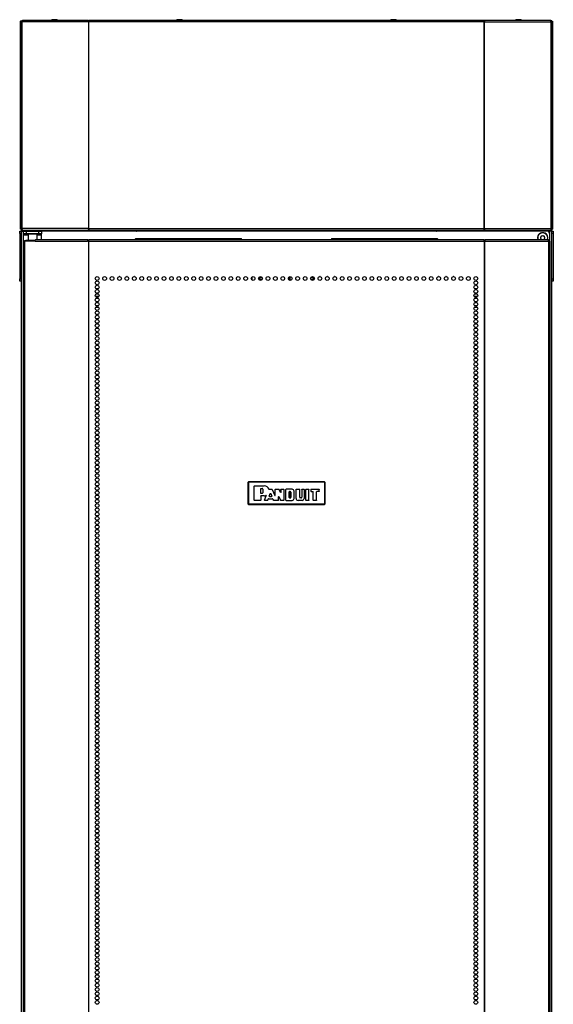
# Model space of a CAD drawing. Units: inches. Extents: x -169 to 90, y -65 to 173.
# Drawn here: x -85 to -62, y 60 to 103 of the extents above; entities that cross this region are included whole.
import ezdxf

# ---------------------------------------------------------------- set-up
doc = ezdxf.new("R2010")
doc.units = ezdxf.units.IN
doc.header["$MEASUREMENT"] = 0
doc.layers.add('TFR-TRI', color=7, linetype='CONTINUOUS')

msp = doc.modelspace()

# ---------------------------------------------------------------- linework, layer by layer
at = {"layer": 'TFR-TRI', "color": 173, "linetype": 'Continuous'}
for p, q in [((-85.146, 103.388), (-85.101, 103.404)), ((-85.108, 103.388), (-85.094, 103.404)), ((-85.101, 103.404), (-85.094, 103.404)), ((-82.173, 103.404), (-85.094, 103.404)), ((-82.18, 103.388), (-82.173, 103.404)), ((-82.173, 103.365), (-82.173, 103.404)), ((-82.173, 103.404), (-82.154, 103.404)), ((-82.158, 103.388), (-82.154, 103.404)), ((-64.732, 103.404), (-82.154, 103.404)), ((-64.728, 103.388), (-64.732, 103.404)), ((-64.713, 103.404), (-64.732, 103.404)), ((-64.706, 103.388), (-64.713, 103.404)), ((-64.713, 103.404), (-64.713, 103.365)), ((-61.792, 103.404), (-64.713, 103.404)), ((-61.778, 103.388), (-61.792, 103.404)), ((-61.785, 103.404), (-61.792, 103.404)), ((-61.74, 103.388), (-61.785, 103.404)), ((-85.172, 103.333), (-85.146, 103.388)), ((-85.157, 103.333), (-85.172, 103.333)), ((-85.172, 103.333), (-85.172, 94.213)), ((-85.118, 103.333), (-85.157, 103.333)), ((-85.132, 103.333), (-85.121, 103.357)), ((-85.121, 103.357), (-85.114, 103.36)), ((-85.118, 103.333), (-85.108, 103.388)), ((-82.181, 103.333), (-85.118, 103.333)), ((-85.118, 103.333), (-85.118, 94.213)), ((-82.181, 103.333), (-82.18, 103.388)), ((-82.172, 103.333), (-82.181, 103.333)), ((-82.181, 103.333), (-82.181, 94.213)), ((-82.171, 103.333), (-82.174, 103.356)), ((-82.164, 103.333), (-82.172, 103.333)), ((-82.164, 103.333), (-82.158, 103.388)), ((-64.723, 103.333), (-82.164, 103.333)), ((-82.164, 94.213), (-82.164, 103.333)), ((-64.723, 103.333), (-64.728, 103.388)), ((-64.723, 94.213), (-64.723, 103.333)), ((-64.723, 103.333), (-64.714, 103.333)), ((-64.715, 103.333), (-64.712, 103.357)), ((-64.714, 103.333), (-64.705, 103.333)), ((-64.712, 103.357), (-64.713, 103.365)), ((-64.705, 103.333), (-64.706, 103.388)), ((-64.705, 94.213), (-64.705, 103.333)), ((-64.705, 103.333), (-61.768, 103.333)), ((-61.768, 103.333), (-61.778, 103.388)), ((-61.765, 103.357), (-61.773, 103.36)), ((-61.768, 94.213), (-61.768, 103.333)), ((-61.768, 103.333), (-61.729, 103.333)), ((-61.754, 103.333), (-61.765, 103.357)), ((-61.715, 103.333), (-61.74, 103.388)), ((-61.729, 103.333), (-61.715, 103.333)), ((-61.715, 94.213), (-61.715, 103.333)), ((-85.172, 94.213), (-85.146, 94.159)), ((-85.157, 94.213), (-85.172, 94.213)), ((-85.118, 94.213), (-85.157, 94.213)), ((-85.146, 94.159), (-85.101, 94.143)), ((-85.136, 12.712), (-85.136, 94.103)), ((-85.136, 94.103), (-85.108, 94.103)), ((-85.132, 94.213), (-85.121, 94.189)), ((-85.121, 94.189), (-85.114, 94.186)), ((-82.181, 94.213), (-85.118, 94.213)), ((-85.118, 94.213), (-85.108, 94.159)), ((-85.108, 94.159), (-85.094, 94.143)), ((-85.108, 94.103), (-85.042, 94.103)), ((-85.101, 94.143), (-85.094, 94.143)), ((-85.094, 94.143), (-82.173, 94.143)), ((-82.172, 94.213), (-82.181, 94.213)), ((-82.181, 94.213), (-82.18, 94.159)), ((-82.18, 94.159), (-82.173, 94.143)), ((-82.171, 94.213), (-82.174, 94.189)), ((-82.174, 94.189), (-82.173, 94.182)), ((-82.173, 94.143), (-82.173, 94.182)), ((-82.173, 94.143), (-82.154, 94.143)), ((-82.164, 94.213), (-82.172, 94.213)), ((-82.164, 94.213), (-64.723, 94.213)), ((-82.164, 94.213), (-82.158, 94.159)), ((-82.158, 94.159), (-82.154, 94.143)), ((-82.154, 94.143), (-64.732, 94.143)), ((-64.728, 94.159), (-64.732, 94.143)), ((-64.713, 94.143), (-64.732, 94.143)), ((-64.723, 94.213), (-64.728, 94.159)), ((-64.723, 94.213), (-64.714, 94.213)), ((-64.714, 94.213), (-64.705, 94.213)), ((-64.713, 94.182), (-64.713, 94.143)), ((-64.706, 94.159), (-64.713, 94.143)), ((-64.713, 94.143), (-61.792, 94.143)), ((-64.705, 94.213), (-64.706, 94.159)), ((-64.705, 94.213), (-61.768, 94.213)), ((-61.845, 94.103), (-61.943, 94.103)), ((-61.845, 94.103), (-61.845, 94.004)), ((-61.778, 94.103), (-61.845, 94.103)), ((-61.778, 94.159), (-61.792, 94.143)), ((-61.785, 94.143), (-61.792, 94.143)), ((-61.74, 94.159), (-61.785, 94.143)), ((-61.768, 94.213), (-61.778, 94.159)), ((-61.75, 94.103), (-61.778, 94.103)), ((-61.765, 94.189), (-61.773, 94.186)), ((-61.768, 94.213), (-61.729, 94.213)), ((-61.754, 94.213), (-61.765, 94.189)), ((-61.75, 94.103), (-61.75, 12.712)), ((-61.715, 94.213), (-61.74, 94.159)), ((-61.729, 94.213), (-61.715, 94.213))]:
    msp.add_line(p, q, dxfattribs=at)
at = {"layer": 'TFR-TRI', "color": 3, "linetype": 'Continuous'}
for p, q in [((-83.724, 103.433), (-83.768, 103.433)), ((-83.635, 103.433), (-83.724, 103.433)), ((-83.591, 103.433), (-83.635, 103.433)), ((-78.212, 103.433), (-78.256, 103.433)), ((-78.123, 103.433), (-78.212, 103.433)), ((-78.079, 103.433), (-78.123, 103.433)), ((-68.763, 103.433), (-68.807, 103.433)), ((-68.674, 103.433), (-68.763, 103.433)), ((-68.63, 103.433), (-68.674, 103.433)), ((-63.251, 103.433), (-63.296, 103.433)), ((-63.163, 103.433), (-63.251, 103.433)), ((-63.118, 103.433), (-63.163, 103.433))]:
    msp.add_line(p, q, dxfattribs=at)
at = {"layer": 'TFR-TRI', "color": 46, "linetype": 'Continuous'}
for p, q in [((-85.175, 94.305), (-85.175, 103.365)), ((-85.136, 103.365), (-85.136, 103.333)), ((-61.75, 103.333), (-61.75, 103.365)), ((-61.711, 103.365), (-61.711, 94.305)), ((-85.175, 94.222), (-85.175, 94.305)), ((-85.175, 94.305), (-85.172, 94.305)), ((-61.715, 94.305), (-61.711, 94.305)), ((-61.711, 94.305), (-61.711, 94.222)), ((-85.175, 94.187), (-85.175, 94.222)), ((-85.136, 94.213), (-85.136, 94.194)), ((-85.136, 94.194), (-85.136, 94.187)), ((-61.75, 94.194), (-61.75, 94.213)), ((-61.75, 94.187), (-61.75, 94.194)), ((-61.711, 94.222), (-61.711, 94.187))]:
    msp.add_line(p, q, dxfattribs=at)
at = {"layer": 'TFR-TRI', "color": 183, "linetype": 'Continuous'}
for p, q in [((-82.173, 103.365), (-82.164, 103.365)), ((-82.164, 103.365), (-82.164, 103.346)), ((-64.723, 103.365), (-64.713, 103.365)), ((-64.723, 103.346), (-64.723, 103.365)), ((-82.164, 94.182), (-82.173, 94.182)), ((-82.164, 94.213), (-82.164, 94.182)), ((-64.723, 94.182), (-64.723, 94.213)), ((-64.713, 94.182), (-64.723, 94.182))]:
    msp.add_line(p, q, dxfattribs=at)
at = {"layer": 'TFR-TRI', "color": 124, "linetype": 'Continuous'}
for p, q in [((-85.215, 94.074), (-85.215, 94.103)), ((-85.215, 94.103), (-85.136, 94.103)), ((-85.215, 94.005), (-85.215, 94.074)), ((-85.215, 94.005), (-85.215, 91.997)), ((-85.136, 94.005), (-85.215, 94.005)), ((-61.75, 94.103), (-61.672, 94.103)), ((-61.672, 94.005), (-61.75, 94.005)), ((-61.672, 94.103), (-61.672, 94.074)), ((-61.672, 94.074), (-61.672, 94.005)), ((-61.672, 94.005), (-61.672, 91.997)), ((-85.215, 91.927), (-85.215, 91.997)), ((-85.215, 91.997), (-85.136, 91.997)), ((-85.215, 91.898), (-85.215, 91.927)), ((-85.136, 91.898), (-85.215, 91.898)), ((-61.75, 91.997), (-61.672, 91.997)), ((-61.672, 91.898), (-61.75, 91.898)), ((-61.672, 91.997), (-61.672, 91.927)), ((-61.672, 91.927), (-61.672, 91.898))]:
    msp.add_line(p, q, dxfattribs=at)
at = {"layer": 'TFR-TRI', "color": 83, "linetype": 'Continuous'}
for p, q in [((-85.105, 94.103), (-85.105, 94.143)), ((-85.105, 94.143), (-85.104, 94.143)), ((-85.104, 94.143), (-85.101, 94.143)), ((-84.986, 94.143), (-84.986, 94.103)), ((-80.054, 94.143), (-80.054, 94.103)), ((-66.832, 94.103), (-66.832, 94.143)), ((-61.9, 94.103), (-61.9, 94.143)), ((-61.785, 94.143), (-61.783, 94.143)), ((-61.783, 94.143), (-61.782, 94.143)), ((-61.782, 94.143), (-61.782, 94.103))]:
    msp.add_line(p, q, dxfattribs=at)
at = {"layer": 'TFR-TRI', "color": 30, "linetype": 'Continuous'}
for p, q in [((-85.042, 93.985), (-85.042, 94.103)), ((-85.042, 94.103), (-85.007, 94.103)), ((-85.042, 93.968), (-85.042, 93.985)), ((-85.007, 93.985), (-85.042, 93.985)), ((-85.042, 93.926), (-85.042, 93.968)), ((-84.841, 93.926), (-85.042, 93.926)), ((-85.042, 93.666), (-85.042, 93.926)), ((-85.007, 94.103), (-84.923, 94.103)), ((-84.923, 93.985), (-85.007, 93.985)), ((-84.923, 94.103), (-84.364, 94.103)), ((-84.923, 94.103), (-84.923, 93.985)), ((-84.364, 93.985), (-84.923, 93.985)), ((-84.831, 93.985), (-84.841, 93.975)), ((-84.841, 93.975), (-84.841, 93.698)), ((-84.803, 93.975), (-84.841, 93.975)), ((-84.705, 93.975), (-84.803, 93.975)), ((-84.583, 93.975), (-84.705, 93.975)), ((-84.485, 93.975), (-84.583, 93.975)), ((-84.447, 93.975), (-84.485, 93.975)), ((-84.447, 93.975), (-84.457, 93.985)), ((-84.447, 93.737), (-84.447, 93.975)), ((-84.246, 93.926), (-84.447, 93.926)), ((-84.364, 94.103), (-84.281, 94.103)), ((-84.364, 93.985), (-84.364, 94.103)), ((-84.281, 93.985), (-84.364, 93.985)), ((-84.281, 94.103), (-84.246, 94.103)), ((-84.246, 93.985), (-84.281, 93.985)), ((-84.246, 94.103), (-84.246, 93.985)), ((-84.246, 93.968), (-84.246, 93.985)), ((-84.246, 93.926), (-84.246, 93.968)), ((-84.246, 93.737), (-84.246, 93.926)), ((-85.042, 93.666), (-85.057, 93.666)), ((-85.057, 93.666), (-85.057, 11.745)), ((-85.004, 93.666), (-85.042, 93.666)), ((-84.527, 93.666), (-85.004, 93.666)), ((-85.004, 93.666), (-85.004, 11.745)), ((-84.527, 93.666), (-84.522, 93.716)), ((-84.527, 93.666), (-82.219, 93.666)), ((-84.522, 93.716), (-84.51, 93.737)), ((-84.51, 93.737), (-82.202, 93.737)), ((-82.219, 93.666), (-82.214, 93.716)), ((-82.181, 93.666), (-82.219, 93.666)), ((-82.214, 93.716), (-82.202, 93.737)), ((-82.21, 93.666), (-82.207, 93.688)), ((-82.207, 93.688), (-82.202, 93.698)), ((-82.202, 93.737), (-82.202, 93.698)), ((-82.172, 93.666), (-82.181, 93.666)), ((-82.181, 93.666), (-82.181, 11.745)), ((-82.164, 93.666), (-82.172, 93.666)), ((-82.164, 93.716), (-82.164, 93.737)), ((-82.164, 93.737), (-64.723, 93.737)), ((-82.164, 93.666), (-82.164, 93.716)), ((-82.164, 93.666), (-64.723, 93.666)), ((-82.164, 11.745), (-82.164, 93.666)), ((-64.723, 93.716), (-64.723, 93.737)), ((-64.723, 93.666), (-64.723, 93.716)), ((-64.723, 93.666), (-64.723, 11.745)), ((-64.723, 93.666), (-64.714, 93.666)), ((-64.714, 93.666), (-64.705, 93.666)), ((-64.705, 93.666), (-64.705, 11.745)), ((-64.705, 93.666), (-64.667, 93.666)), ((-64.685, 93.698), (-64.685, 93.737)), ((-64.685, 93.737), (-61.9, 93.737)), ((-64.672, 93.716), (-64.685, 93.737)), ((-64.679, 93.688), (-64.685, 93.698)), ((-64.677, 93.666), (-64.679, 93.688)), ((-64.667, 93.666), (-64.672, 93.716)), ((-64.667, 93.666), (-61.882, 93.666)), ((-61.888, 93.716), (-61.9, 93.737)), ((-61.882, 93.666), (-61.888, 93.716)), ((-61.882, 93.666), (-61.882, 11.745)), ((-61.882, 93.666), (-61.844, 93.666)), ((-61.844, 93.666), (-61.829, 93.666)), ((-61.829, 93.666), (-61.829, 11.745))]:
    msp.add_line(p, q, dxfattribs=at)
at = {"layer": 'TFR-TRI', "color": 93, "linetype": 'Continuous'}
for p, q in [((-84.723, 94.143), (-84.742, 94.123)), ((-84.742, 94.123), (-84.742, 94.103)), ((-84.693, 94.123), (-84.742, 94.123)), ((-84.595, 94.123), (-84.693, 94.123)), ((-84.546, 94.123), (-84.595, 94.123)), ((-84.546, 94.123), (-84.565, 94.143)), ((-84.546, 94.103), (-84.546, 94.123))]:
    msp.add_line(p, q, dxfattribs=at)
at = {"layer": 'TFR-TRI', "color": 215, "linetype": 'Continuous'}
for p, q in [((-61.943, 94.103), (-84.246, 94.103)), ((-61.845, 94.005), (-61.845, 93.666))]:
    msp.add_line(p, q, dxfattribs=at)
at = {"layer": 'TFR-TRI', "color": 150, "linetype": 'Continuous'}
for p, q in [((-80.049, 94.103), (-80.049, 94.143)), ((-66.837, 94.103), (-66.837, 94.143)), ((-75.143, 83.014), (-75.113, 83.044)), ((-75.137, 83.008), (-75.143, 83.014)), ((-75.143, 83.014), (-75.143, 82.074)), ((-75.137, 83.008), (-75.107, 83.038)), ((-75.137, 82.08), (-75.137, 83.008)), ((-75.134, 83.008), (-75.137, 83.008)), ((-75.127, 83.008), (-75.134, 83.008)), ((-75.107, 83.028), (-75.127, 83.008)), ((-75.127, 83.008), (-75.127, 82.08)), ((-75.113, 83.044), (-75.107, 83.038)), ((-71.773, 83.044), (-75.113, 83.044)), ((-75.107, 83.038), (-71.779, 83.038)), ((-75.107, 83.035), (-75.107, 83.038)), ((-75.107, 83.028), (-75.107, 83.035)), ((-71.779, 83.028), (-75.107, 83.028)), ((-71.779, 83.038), (-71.773, 83.044)), ((-71.779, 83.038), (-71.749, 83.008)), ((-71.779, 83.035), (-71.779, 83.038)), ((-71.779, 83.028), (-71.779, 83.035)), ((-71.759, 83.008), (-71.779, 83.028)), ((-71.773, 83.044), (-71.743, 83.014)), ((-71.759, 82.08), (-71.759, 83.008)), ((-71.753, 83.008), (-71.759, 83.008)), ((-71.749, 83.008), (-71.753, 83.008)), ((-71.743, 83.014), (-71.749, 83.008)), ((-71.749, 83.008), (-71.749, 82.08)), ((-71.743, 82.074), (-71.743, 83.014)), ((-74.872, 82.857), (-74.862, 82.867)), ((-74.872, 82.231), (-74.872, 82.857)), ((-74.871, 82.856), (-74.872, 82.857)), ((-74.861, 82.866), (-74.871, 82.856)), ((-74.871, 82.232), (-74.871, 82.856)), ((-74.862, 82.867), (-74.423, 82.867)), ((-74.862, 82.867), (-74.861, 82.866)), ((-74.861, 82.866), (-74.423, 82.866)), ((-74.582, 82.744), (-74.572, 82.754)), ((-74.572, 82.753), (-74.582, 82.743)), ((-74.582, 82.536), (-74.582, 82.744)), ((-74.582, 82.743), (-74.582, 82.744)), ((-74.582, 82.536), (-74.582, 82.743)), ((-74.572, 82.754), (-74.518, 82.754)), ((-74.572, 82.754), (-74.572, 82.753)), ((-74.572, 82.753), (-74.518, 82.753)), ((-74.518, 82.754), (-74.518, 82.753)), ((-74.486, 82.722), (-74.487, 82.722)), ((-74.487, 82.722), (-74.487, 82.558)), ((-74.486, 82.558), (-74.487, 82.558)), ((-74.486, 82.722), (-74.486, 82.558)), ((-74.423, 82.866), (-74.423, 82.867)), ((-74.216, 82.721), (-74.215, 82.722)), ((-74.215, 82.719), (-74.216, 82.721)), ((-74.215, 82.722), (-74.214, 82.719)), ((-74.213, 82.717), (-74.215, 82.719)), ((-74.214, 82.719), (-74.211, 82.717)), ((-74.21, 82.715), (-74.213, 82.717)), ((-74.211, 82.717), (-74.208, 82.716)), ((-74.206, 82.715), (-74.21, 82.715)), ((-74.208, 82.716), (-74.206, 82.715)), ((-74.206, 82.715), (-74.089, 82.715)), ((-74.206, 82.715), (-74.206, 82.715)), ((-74.206, 82.715), (-74.206, 82.715)), ((-74.206, 82.715), (-74.09, 82.715)), ((-74.09, 82.715), (-74.089, 82.715)), ((-74.081, 82.709), (-74.09, 82.715)), ((-74.089, 82.715), (-74.08, 82.71)), ((-74.08, 82.71), (-74.081, 82.709)), ((-74.081, 82.709), (-73.957, 82.433)), ((-74.08, 82.71), (-73.957, 82.436)), ((-73.938, 82.705), (-73.928, 82.715)), ((-73.928, 82.715), (-73.938, 82.705)), ((-73.938, 82.441), (-73.938, 82.705)), ((-73.938, 82.437), (-73.938, 82.705)), ((-73.938, 82.705), (-73.938, 82.705)), ((-73.928, 82.715), (-73.779, 82.715)), ((-73.928, 82.715), (-73.928, 82.715)), ((-73.928, 82.715), (-73.78, 82.715)), ((-73.78, 82.715), (-73.779, 82.715)), ((-73.771, 82.709), (-73.78, 82.715)), ((-73.779, 82.715), (-73.77, 82.71)), ((-73.77, 82.71), (-73.771, 82.709)), ((-73.704, 82.572), (-73.771, 82.709)), ((-73.705, 82.576), (-73.77, 82.71)), ((-73.705, 82.576), (-73.686, 82.58)), ((-73.704, 82.572), (-73.705, 82.576)), ((-73.685, 82.577), (-73.704, 82.572)), ((-73.686, 82.705), (-73.676, 82.715)), ((-73.686, 82.58), (-73.686, 82.705)), ((-73.685, 82.705), (-73.686, 82.705)), ((-73.686, 82.58), (-73.685, 82.577)), ((-73.675, 82.715), (-73.685, 82.705)), ((-73.685, 82.577), (-73.685, 82.705)), ((-73.676, 82.715), (-73.57, 82.715)), ((-73.676, 82.715), (-73.675, 82.715)), ((-73.675, 82.715), (-73.571, 82.715)), ((-73.571, 82.715), (-73.57, 82.715)), ((-73.561, 82.705), (-73.571, 82.715)), ((-73.57, 82.715), (-73.56, 82.705)), ((-73.56, 82.705), (-73.561, 82.705)), ((-73.561, 82.705), (-73.561, 82.232)), ((-73.56, 82.705), (-73.56, 82.231)), ((-73.474, 82.705), (-73.464, 82.715)), ((-73.474, 82.231), (-73.474, 82.705)), ((-73.473, 82.705), (-73.474, 82.705)), ((-73.463, 82.715), (-73.473, 82.705)), ((-73.473, 82.232), (-73.473, 82.705)), ((-73.196, 82.715), (-73.464, 82.715)), ((-73.464, 82.715), (-73.463, 82.715)), ((-73.196, 82.715), (-73.463, 82.715)), ((-73.328, 82.603), (-73.318, 82.613)), ((-73.318, 82.612), (-73.328, 82.602)), ((-73.328, 82.603), (-73.328, 82.344)), ((-73.328, 82.602), (-73.328, 82.603)), ((-73.328, 82.345), (-73.328, 82.602)), ((-73.277, 82.613), (-73.318, 82.613)), ((-73.318, 82.613), (-73.318, 82.612)), ((-73.318, 82.612), (-73.277, 82.612)), ((-73.277, 82.613), (-73.277, 82.612)), ((-73.251, 82.587), (-73.252, 82.587)), ((-73.252, 82.587), (-73.252, 82.36)), ((-73.251, 82.36), (-73.251, 82.587)), ((-73.196, 82.715), (-73.196, 82.715)), ((-73.109, 82.627), (-73.108, 82.627)), ((-73.109, 82.31), (-73.109, 82.627)), ((-73.108, 82.31), (-73.108, 82.627)), ((-73.022, 82.705), (-73.012, 82.715)), ((-73.022, 82.31), (-73.022, 82.705)), ((-73.021, 82.705), (-73.022, 82.705)), ((-73.011, 82.715), (-73.021, 82.705)), ((-73.021, 82.31), (-73.021, 82.705)), ((-73.012, 82.715), (-72.869, 82.715)), ((-73.012, 82.715), (-73.011, 82.715)), ((-73.011, 82.715), (-72.87, 82.715)), ((-72.87, 82.715), (-72.869, 82.715)), ((-72.86, 82.705), (-72.87, 82.715)), ((-72.869, 82.715), (-72.859, 82.705)), ((-72.859, 82.705), (-72.86, 82.705)), ((-72.86, 82.36), (-72.86, 82.705)), ((-72.859, 82.36), (-72.859, 82.705)), ((-72.773, 82.705), (-72.763, 82.715)), ((-72.773, 82.705), (-72.773, 82.36)), ((-72.772, 82.705), (-72.773, 82.705)), ((-72.762, 82.715), (-72.772, 82.705)), ((-72.772, 82.705), (-72.772, 82.36)), ((-72.763, 82.715), (-72.68, 82.715)), ((-72.763, 82.715), (-72.762, 82.715)), ((-72.762, 82.715), (-72.68, 82.715)), ((-72.68, 82.715), (-72.67, 82.705)), ((-72.68, 82.715), (-72.68, 82.715)), ((-72.67, 82.705), (-72.68, 82.715)), ((-72.67, 82.705), (-72.67, 82.31)), ((-72.67, 82.705), (-72.67, 82.705)), ((-72.67, 82.705), (-72.67, 82.31)), ((-72.584, 82.705), (-72.574, 82.715)), ((-72.584, 82.231), (-72.584, 82.705)), ((-72.583, 82.705), (-72.584, 82.705)), ((-72.573, 82.715), (-72.583, 82.705)), ((-72.583, 82.232), (-72.583, 82.705)), ((-72.574, 82.715), (-72.461, 82.715)), ((-72.574, 82.715), (-72.573, 82.715)), ((-72.573, 82.715), (-72.462, 82.715)), ((-72.462, 82.715), (-72.461, 82.715)), ((-72.452, 82.705), (-72.462, 82.715)), ((-72.461, 82.715), (-72.451, 82.705)), ((-72.452, 82.232), (-72.452, 82.705)), ((-72.451, 82.705), (-72.452, 82.705)), ((-72.451, 82.231), (-72.451, 82.705)), ((-72.365, 82.705), (-72.355, 82.715)), ((-72.365, 82.705), (-72.365, 82.625)), ((-72.364, 82.705), (-72.365, 82.705)), ((-72.355, 82.615), (-72.365, 82.625)), ((-72.365, 82.625), (-72.364, 82.625)), ((-72.354, 82.715), (-72.364, 82.705)), ((-72.364, 82.705), (-72.364, 82.625)), ((-72.364, 82.625), (-72.354, 82.615)), ((-72.355, 82.715), (-72.009, 82.715)), ((-72.355, 82.715), (-72.354, 82.715)), ((-72.355, 82.615), (-72.274, 82.615)), ((-72.354, 82.615), (-72.355, 82.615)), ((-72.354, 82.715), (-72.01, 82.715)), ((-72.354, 82.615), (-72.274, 82.615)), ((-72.264, 82.605), (-72.274, 82.615)), ((-72.274, 82.615), (-72.274, 82.615)), ((-72.274, 82.615), (-72.264, 82.605)), ((-72.264, 82.231), (-72.264, 82.605)), ((-72.264, 82.232), (-72.264, 82.605)), ((-72.264, 82.605), (-72.264, 82.605)), ((-72.114, 82.605), (-72.104, 82.615)), ((-72.113, 82.605), (-72.114, 82.605)), ((-72.114, 82.232), (-72.114, 82.605)), ((-72.103, 82.615), (-72.113, 82.605)), ((-72.113, 82.231), (-72.113, 82.605)), ((-72.01, 82.615), (-72.104, 82.615)), ((-72.104, 82.615), (-72.103, 82.615)), ((-72.009, 82.615), (-72.103, 82.615)), ((-72.01, 82.715), (-72.009, 82.715)), ((-72, 82.705), (-72.01, 82.715)), ((-72.01, 82.615), (-72, 82.625)), ((-72.009, 82.615), (-72.01, 82.615)), ((-72.009, 82.715), (-71.999, 82.705)), ((-71.999, 82.625), (-72.009, 82.615)), ((-71.999, 82.705), (-72, 82.705)), ((-72, 82.625), (-72, 82.705)), ((-72, 82.625), (-71.999, 82.625)), ((-71.999, 82.625), (-71.999, 82.705)), ((-74.872, 82.231), (-74.871, 82.232)), ((-74.862, 82.221), (-74.872, 82.231)), ((-74.871, 82.232), (-74.861, 82.222)), ((-74.861, 82.222), (-74.862, 82.221)), ((-74.592, 82.221), (-74.862, 82.221)), ((-74.592, 82.222), (-74.861, 82.222)), ((-74.592, 82.222), (-74.582, 82.232)), ((-74.582, 82.231), (-74.592, 82.221)), ((-74.592, 82.221), (-74.592, 82.222)), ((-74.572, 82.526), (-74.582, 82.536)), ((-74.582, 82.536), (-74.582, 82.536)), ((-74.582, 82.536), (-74.572, 82.526)), ((-74.582, 82.414), (-74.572, 82.424)), ((-74.572, 82.423), (-74.582, 82.413)), ((-74.582, 82.413), (-74.582, 82.414)), ((-74.582, 82.414), (-74.582, 82.232)), ((-74.582, 82.413), (-74.582, 82.231)), ((-74.582, 82.232), (-74.582, 82.231)), ((-74.518, 82.526), (-74.572, 82.526)), ((-74.518, 82.526), (-74.572, 82.526)), ((-74.572, 82.526), (-74.572, 82.526)), ((-74.423, 82.424), (-74.572, 82.424)), ((-74.572, 82.424), (-74.572, 82.423)), ((-74.423, 82.423), (-74.572, 82.423)), ((-74.518, 82.526), (-74.518, 82.526)), ((-74.423, 82.424), (-74.423, 82.423)), ((-74.413, 82.235), (-74.335, 82.423)), ((-74.413, 82.235), (-74.412, 82.236)), ((-74.404, 82.221), (-74.413, 82.235)), ((-74.412, 82.236), (-74.334, 82.424)), ((-74.412, 82.236), (-74.403, 82.222)), ((-74.403, 82.222), (-74.404, 82.221)), ((-74.28, 82.221), (-74.404, 82.221)), ((-74.28, 82.222), (-74.403, 82.222)), ((-74.345, 82.437), (-74.348, 82.436)), ((-74.348, 82.436), (-74.347, 82.437)), ((-74.347, 82.437), (-74.344, 82.438)), ((-74.347, 82.437), (-74.347, 82.437)), ((-74.342, 82.436), (-74.345, 82.437)), ((-74.344, 82.438), (-74.34, 82.437)), ((-74.339, 82.435), (-74.342, 82.436)), ((-74.34, 82.437), (-74.337, 82.436)), ((-74.337, 82.432), (-74.339, 82.435)), ((-74.337, 82.436), (-74.335, 82.433)), ((-74.335, 82.429), (-74.337, 82.432)), ((-74.335, 82.433), (-74.334, 82.43)), ((-74.335, 82.426), (-74.335, 82.429)), ((-74.335, 82.423), (-74.335, 82.426)), ((-74.334, 82.424), (-74.335, 82.424)), ((-74.335, 82.424), (-74.335, 82.423)), ((-74.334, 82.43), (-74.333, 82.427)), ((-74.333, 82.427), (-74.334, 82.424)), ((-74.28, 82.222), (-74.271, 82.228)), ((-74.271, 82.227), (-74.28, 82.221)), ((-74.28, 82.221), (-74.28, 82.222)), ((-74.271, 82.228), (-74.246, 82.287)), ((-74.271, 82.227), (-74.246, 82.286)), ((-74.271, 82.228), (-74.271, 82.227)), ((-74.237, 82.293), (-74.246, 82.286)), ((-74.246, 82.287), (-74.237, 82.293)), ((-74.246, 82.286), (-74.246, 82.287)), ((-74.237, 82.293), (-74.062, 82.293)), ((-74.237, 82.293), (-74.061, 82.293)), ((-74.237, 82.293), (-74.237, 82.293)), ((-74.207, 82.413), (-74.159, 82.521)), ((-74.207, 82.413), (-74.206, 82.414)), ((-74.198, 82.399), (-74.207, 82.413)), ((-74.206, 82.414), (-74.159, 82.519)), ((-74.206, 82.414), (-74.197, 82.4)), ((-74.197, 82.4), (-74.198, 82.399)), ((-74.198, 82.399), (-74.102, 82.399)), ((-74.197, 82.4), (-74.103, 82.4)), ((-74.159, 82.521), (-74.141, 82.521)), ((-74.159, 82.519), (-74.159, 82.521)), ((-74.141, 82.519), (-74.159, 82.519)), ((-74.141, 82.521), (-74.092, 82.413)), ((-74.141, 82.521), (-74.141, 82.519)), ((-74.141, 82.519), (-74.094, 82.414)), ((-74.103, 82.4), (-74.094, 82.414)), ((-74.102, 82.399), (-74.103, 82.4)), ((-74.092, 82.413), (-74.102, 82.399)), ((-74.094, 82.414), (-74.092, 82.413)), ((-74.053, 82.287), (-74.062, 82.293)), ((-74.062, 82.293), (-74.061, 82.293)), ((-74.061, 82.293), (-74.052, 82.288)), ((-74.052, 82.288), (-74.053, 82.287)), ((-74.053, 82.287), (-74.023, 82.227)), ((-74.052, 82.288), (-74.023, 82.228)), ((-74.023, 82.227), (-74.023, 82.228)), ((-74.023, 82.228), (-74.014, 82.222)), ((-74.014, 82.221), (-74.023, 82.227)), ((-73.81, 82.222), (-74.014, 82.222)), ((-74.014, 82.222), (-74.014, 82.221)), ((-73.81, 82.221), (-74.014, 82.221)), ((-73.957, 82.436), (-73.938, 82.441)), ((-73.938, 82.437), (-73.957, 82.433)), ((-73.957, 82.433), (-73.957, 82.436)), ((-73.938, 82.441), (-73.938, 82.437)), ((-73.81, 82.222), (-73.8, 82.232)), ((-73.8, 82.231), (-73.81, 82.221)), ((-73.81, 82.221), (-73.81, 82.222)), ((-73.8, 82.387), (-73.781, 82.391)), ((-73.78, 82.387), (-73.8, 82.383)), ((-73.8, 82.383), (-73.8, 82.387)), ((-73.8, 82.232), (-73.8, 82.387)), ((-73.8, 82.231), (-73.8, 82.383)), ((-73.8, 82.232), (-73.8, 82.231)), ((-73.781, 82.391), (-73.711, 82.228)), ((-73.781, 82.391), (-73.78, 82.387)), ((-73.78, 82.387), (-73.711, 82.227)), ((-73.711, 82.227), (-73.711, 82.228)), ((-73.711, 82.228), (-73.702, 82.222)), ((-73.702, 82.221), (-73.711, 82.227)), ((-73.571, 82.222), (-73.702, 82.222)), ((-73.702, 82.222), (-73.702, 82.221)), ((-73.57, 82.221), (-73.702, 82.221)), ((-73.571, 82.222), (-73.561, 82.232)), ((-73.57, 82.221), (-73.571, 82.222)), ((-73.56, 82.231), (-73.57, 82.221)), ((-73.561, 82.232), (-73.56, 82.231)), ((-73.474, 82.231), (-73.473, 82.232)), ((-73.464, 82.221), (-73.474, 82.231)), ((-73.473, 82.232), (-73.463, 82.222)), ((-73.463, 82.222), (-73.464, 82.221)), ((-73.464, 82.221), (-73.196, 82.221)), ((-73.463, 82.222), (-73.196, 82.222)), ((-73.328, 82.344), (-73.328, 82.345)), ((-73.328, 82.345), (-73.318, 82.335)), ((-73.318, 82.334), (-73.328, 82.344)), ((-73.277, 82.335), (-73.318, 82.335)), ((-73.318, 82.335), (-73.318, 82.334)), ((-73.318, 82.334), (-73.277, 82.334)), ((-73.277, 82.334), (-73.277, 82.335)), ((-73.251, 82.36), (-73.252, 82.36)), ((-73.196, 82.222), (-73.196, 82.221)), ((-73.109, 82.31), (-73.108, 82.31)), ((-73.021, 82.31), (-73.022, 82.31)), ((-72.758, 82.222), (-72.934, 82.222)), ((-72.934, 82.222), (-72.934, 82.221)), ((-72.758, 82.221), (-72.934, 82.221)), ((-72.86, 82.36), (-72.859, 82.36)), ((-72.798, 82.335), (-72.834, 82.335)), ((-72.834, 82.334), (-72.834, 82.335)), ((-72.798, 82.334), (-72.834, 82.334)), ((-72.798, 82.334), (-72.798, 82.335)), ((-72.772, 82.36), (-72.773, 82.36)), ((-72.758, 82.222), (-72.758, 82.221)), ((-72.67, 82.31), (-72.67, 82.31)), ((-72.584, 82.231), (-72.583, 82.232)), ((-72.574, 82.221), (-72.584, 82.231)), ((-72.583, 82.232), (-72.573, 82.222)), ((-72.573, 82.222), (-72.574, 82.221)), ((-72.461, 82.221), (-72.574, 82.221)), ((-72.462, 82.222), (-72.573, 82.222)), ((-72.462, 82.222), (-72.452, 82.232)), ((-72.461, 82.221), (-72.462, 82.222)), ((-72.451, 82.231), (-72.461, 82.221)), ((-72.452, 82.232), (-72.451, 82.231)), ((-72.264, 82.231), (-72.264, 82.232)), ((-72.264, 82.232), (-72.254, 82.222)), ((-72.254, 82.221), (-72.264, 82.231)), ((-72.124, 82.222), (-72.254, 82.222)), ((-72.254, 82.222), (-72.254, 82.221)), ((-72.123, 82.221), (-72.254, 82.221)), ((-72.124, 82.222), (-72.114, 82.232)), ((-72.123, 82.221), (-72.124, 82.222)), ((-72.113, 82.231), (-72.123, 82.221)), ((-72.114, 82.232), (-72.113, 82.231)), ((-75.143, 82.074), (-75.137, 82.08)), ((-75.113, 82.044), (-75.143, 82.074)), ((-75.107, 82.05), (-75.137, 82.08)), ((-75.134, 82.08), (-75.137, 82.08)), ((-75.127, 82.08), (-75.134, 82.08)), ((-75.127, 82.08), (-75.107, 82.06)), ((-75.107, 82.05), (-75.113, 82.044)), ((-75.113, 82.044), (-71.773, 82.044)), ((-75.107, 82.06), (-71.779, 82.06)), ((-75.107, 82.053), (-75.107, 82.06)), ((-75.107, 82.05), (-75.107, 82.053)), ((-71.779, 82.05), (-75.107, 82.05)), ((-71.779, 82.06), (-71.759, 82.08)), ((-71.749, 82.08), (-71.779, 82.05)), ((-71.779, 82.053), (-71.779, 82.06)), ((-71.779, 82.05), (-71.779, 82.053)), ((-71.773, 82.044), (-71.779, 82.05)), ((-71.743, 82.074), (-71.773, 82.044)), ((-71.753, 82.08), (-71.759, 82.08)), ((-71.749, 82.08), (-71.753, 82.08)), ((-71.749, 82.08), (-71.743, 82.074))]:
    msp.add_line(p, q, dxfattribs=at)
at = {"layer": 'TFR-TRI', "color": 251, "linetype": 'Continuous'}
for p, q in [((-62.215, 93.864), (-62.215, 93.839)), ((-62.171, 93.883), (-62.196, 93.883)), ((-62.154, 93.901), (-62.171, 93.883)), ((-62.109, 93.883), (-62.126, 93.901)), ((-62.084, 93.883), (-62.109, 93.883)), ((-62.065, 93.839), (-62.065, 93.864)), ((-62.215, 93.839), (-62.233, 93.822)), ((-62.233, 93.794), (-62.215, 93.777)), ((-62.215, 93.777), (-62.215, 93.752)), ((-62.047, 93.822), (-62.065, 93.839)), ((-62.065, 93.777), (-62.047, 93.794)), ((-62.065, 93.752), (-62.065, 93.777))]:
    msp.add_line(p, q, dxfattribs=at)
at = {"layer": 'TFR-TRI', "color": 95, "linetype": 'Continuous'}
for p, q in [((-84.998, 93.698), (-84.982, 93.698)), ((-84.998, 93.666), (-84.998, 93.698)), ((-84.982, 93.698), (-84.939, 93.698)), ((-84.525, 93.698), (-84.939, 93.698)), ((-84.939, 93.698), (-84.939, 93.666)), ((-82.174, 93.698), (-82.202, 93.698)), ((-82.174, 93.698), (-82.169, 93.698)), ((-82.174, 93.666), (-82.174, 93.698)), ((-82.169, 93.698), (-82.164, 93.698)), ((-64.723, 93.698), (-64.718, 93.698)), ((-64.718, 93.698), (-64.713, 93.698)), ((-64.685, 93.698), (-64.713, 93.698)), ((-64.713, 93.698), (-64.713, 93.666))]:
    msp.add_line(p, q, dxfattribs=at)
at = {"layer": 'TFR-TRI', "color": 252, "linetype": 'Continuous'}
for p, q in [((-75.471, 93.768), (-80.077, 93.768)), ((-66.809, 93.768), (-71.416, 93.768)), ((-80.808, 92.095), (-80.819, 92.095)), ((-80.48, 92.095), (-80.491, 92.095)), ((-80.152, 92.095), (-80.164, 92.095)), ((-72.291, 92.095), (-72.302, 92.095)), ((-71.963, 92.095), (-71.975, 92.095)), ((-71.636, 92.095), (-71.647, 92.095)), ((-71.308, 92.095), (-71.32, 92.095)), ((-66.723, 92.095), (-66.734, 92.095)), ((-66.395, 92.095), (-66.406, 92.095)), ((-66.067, 92.095), (-66.079, 92.095))]:
    msp.add_line(p, q, dxfattribs=at)
at = {"layer": 'TFR-TRI', "color": 190, "linetype": 'Continuous'}
msp.add_line((-74.965, 91.945), (-74.965, 92.08), dxfattribs=at)
at = {"layer": 'TFR-TRI', "color": 22, "linetype": 'Continuous'}
msp.add_line((-73.325, 92.081), (-73.325, 91.943), dxfattribs=at)
at = {"layer": 'TFR-TRI', "color": 58, "linetype": 'Continuous'}
msp.add_line((-73.294, 92.093), (-73.294, 91.931), dxfattribs=at)
at = {"layer": 'TFR-TRI', "color": 12, "linetype": 'Continuous'}
for p, q in [((-81.874, 91.229), (-81.718, 91.229)), ((-81.858, 90.824), (-81.734, 90.824)), ((-81.747, 91.135), (-81.844, 91.135)), ((-65.169, 91.229), (-65.013, 91.229)), ((-65.152, 90.824), (-65.029, 90.824)), ((-65.042, 91.135), (-65.139, 91.135)), ((-81.723, 90.729), (-81.869, 90.729)), ((-65.018, 90.729), (-65.163, 90.729))]:
    msp.add_line(p, q, dxfattribs=at)
at = {"layer": 'TFR-TRI', "color": 30, "linetype": 'Continuous'}
for centre in [(-81.796, 92.013), (-81.796, 91.824), (-81.796, 91.635), (-81.468, 92.013), (-81.141, 92.013), (-80.813, 92.013), (-80.486, 92.013), (-80.158, 92.013), (-79.831, 92.013), (-79.503, 92.013), (-79.175, 92.013), (-78.848, 92.013), (-78.52, 92.013), (-78.193, 92.013), (-77.865, 92.013), (-77.538, 92.013), (-77.21, 92.013), (-76.883, 92.013), (-76.555, 92.013), (-76.227, 92.013), (-75.9, 92.013), (-75.572, 92.013), (-75.245, 92.013), (-74.917, 92.013), (-74.59, 92.013), (-74.262, 92.013), (-73.935, 92.013), (-73.607, 92.013), (-73.279, 92.013), (-72.952, 92.013), (-72.624, 92.013), (-72.297, 92.013), (-71.969, 92.013), (-71.642, 92.013), (-71.314, 92.013), (-70.987, 92.013), (-70.659, 92.013), (-70.331, 92.013), (-70.004, 92.013), (-69.676, 92.013), (-69.349, 92.013), (-69.021, 92.013), (-68.694, 92.013), (-68.366, 92.013), (-68.038, 92.013), (-67.711, 92.013), (-67.383, 92.013), (-67.056, 92.013), (-66.728, 92.013), (-66.401, 92.013), (-66.073, 92.013), (-65.746, 92.013), (-65.418, 92.013), (-65.09, 92.013), (-65.09, 91.824), (-65.09, 91.635), (-81.796, 91.446), (-81.796, 91.257), (-65.09, 91.446), (-65.09, 91.257), (-81.796, 91.068), (-81.796, 90.879), (-65.09, 91.068), (-65.09, 90.879), (-81.796, 90.69), (-81.796, 90.501), (-81.796, 90.312), (-65.09, 90.69), (-65.09, 90.501), (-65.09, 90.312), (-81.796, 90.123), (-81.796, 89.934), (-65.09, 90.123), (-65.09, 89.934), (-81.796, 89.745), (-81.796, 89.556), (-65.09, 89.745), (-65.09, 89.556), (-81.796, 89.367), (-81.796, 89.178), (-81.796, 88.989), (-65.09, 89.367), (-65.09, 89.178), (-65.09, 88.989), (-81.796, 88.8), (-81.796, 88.611), (-65.09, 88.8), (-65.09, 88.611), (-81.796, 88.422), (-81.796, 88.233), (-65.09, 88.422), (-65.09, 88.233), (-81.796, 88.044), (-81.796, 87.855), (-65.09, 88.044), (-65.09, 87.855), (-81.796, 87.666), (-81.796, 87.477), (-81.796, 87.288), (-65.09, 87.666), (-65.09, 87.477), (-65.09, 87.288), (-81.796, 87.099), (-81.796, 86.91), (-65.09, 87.099), (-65.09, 86.91), (-81.796, 86.721), (-81.796, 86.532), (-65.09, 86.721), (-65.09, 86.532), (-81.796, 86.343), (-81.796, 86.155), (-81.796, 85.966), (-65.09, 86.343), (-65.09, 86.155), (-65.09, 85.966), (-81.796, 85.777), (-81.796, 85.588), (-65.09, 85.777), (-65.09, 85.588), (-81.796, 85.399), (-81.796, 85.21), (-65.09, 85.399), (-65.09, 85.21), (-81.796, 85.021), (-81.796, 84.832), (-81.796, 84.643), (-65.09, 85.021), (-65.09, 84.832), (-65.09, 84.643), (-81.796, 84.454), (-81.796, 84.265), (-65.09, 84.454), (-65.09, 84.265), (-81.796, 84.076), (-81.796, 83.887), (-65.09, 84.076), (-65.09, 83.887), (-81.796, 83.698), (-81.796, 83.509), (-65.09, 83.698), (-65.09, 83.509), (-81.796, 83.32), (-81.796, 83.131), (-81.796, 82.942), (-65.09, 83.32), (-65.09, 83.131), (-65.09, 82.942), (-81.796, 82.753), (-81.796, 82.564), (-65.09, 82.753), (-65.09, 82.564), (-81.796, 82.375), (-81.796, 82.186), (-65.09, 82.375), (-65.09, 82.186), (-81.796, 81.997), (-81.796, 81.808), (-81.796, 81.619), (-65.09, 81.997), (-65.09, 81.808), (-65.09, 81.619), (-81.796, 81.43), (-81.796, 81.241), (-65.09, 81.43), (-65.09, 81.241), (-81.796, 81.052), (-81.796, 80.863), (-65.09, 81.052), (-65.09, 80.863), (-81.796, 80.674), (-81.796, 80.485), (-81.796, 80.296), (-65.09, 80.674), (-65.09, 80.485), (-65.09, 80.296), (-81.796, 80.107), (-81.796, 79.918), (-65.09, 80.107), (-65.09, 79.918), (-81.796, 79.729), (-81.796, 79.54), (-65.09, 79.729), (-65.09, 79.54), (-81.796, 79.351), (-81.796, 79.162), (-65.09, 79.351), (-65.09, 79.162), (-81.796, 78.973), (-81.796, 78.784), (-81.796, 78.595), (-65.09, 78.973), (-65.09, 78.784), (-65.09, 78.595), (-81.796, 78.406), (-81.796, 78.217), (-65.09, 78.406), (-65.09, 78.217), (-81.796, 78.029), (-81.796, 77.84), (-65.09, 78.029), (-65.09, 77.84), (-81.796, 77.651), (-81.796, 77.462), (-81.796, 77.273), (-65.09, 77.651), (-65.09, 77.462), (-65.09, 77.273), (-81.796, 77.084), (-81.796, 76.895), (-65.09, 77.084), (-65.09, 76.895), (-81.796, 76.706), (-81.796, 76.517), (-65.09, 76.706), (-65.09, 76.517), (-81.796, 76.328), (-81.796, 76.139), (-81.796, 75.95), (-65.09, 76.328), (-65.09, 76.139), (-65.09, 75.95), (-81.796, 75.761), (-81.796, 75.572), (-65.09, 75.761), (-65.09, 75.572), (-81.796, 75.383), (-81.796, 75.194), (-65.09, 75.383), (-65.09, 75.194), (-81.796, 75.005), (-81.796, 74.816), (-65.09, 75.005), (-65.09, 74.816), (-81.796, 74.627), (-81.796, 74.438), (-81.796, 74.249), (-65.09, 74.627), (-65.09, 74.438), (-65.09, 74.249), (-81.796, 74.06), (-81.796, 73.871), (-65.09, 74.06), (-65.09, 73.871), (-81.796, 73.682), (-81.796, 73.493), (-65.09, 73.682), (-65.09, 73.493), (-81.796, 73.304), (-81.796, 73.115), (-81.796, 72.926), (-65.09, 73.304), (-65.09, 73.115), (-65.09, 72.926), (-81.796, 72.737), (-81.796, 72.548), (-65.09, 72.737), (-65.09, 72.548), (-81.796, 72.359), (-81.796, 72.17), (-65.09, 72.359), (-65.09, 72.17), (-81.796, 71.981), (-81.796, 71.792), (-81.796, 71.603), (-65.09, 71.981), (-65.09, 71.792), (-65.09, 71.603), (-81.796, 71.414), (-81.796, 71.225), (-65.09, 71.414), (-65.09, 71.225), (-81.796, 71.036), (-81.796, 70.847), (-65.09, 71.036), (-65.09, 70.847), (-81.796, 70.658), (-81.796, 70.469), (-65.09, 70.658), (-65.09, 70.469), (-81.796, 70.281), (-81.796, 70.092), (-81.796, 69.903), (-65.09, 70.281), (-65.09, 70.092), (-65.09, 69.903), (-81.796, 69.714), (-81.796, 69.525), (-65.09, 69.714), (-65.09, 69.525), (-81.796, 69.336), (-81.796, 69.147), (-65.09, 69.336), (-65.09, 69.147), (-81.796, 68.958), (-81.796, 68.769), (-81.796, 68.58), (-65.09, 68.958), (-65.09, 68.769), (-65.09, 68.58), (-81.796, 68.391), (-81.796, 68.202), (-65.09, 68.391), (-65.09, 68.202), (-81.796, 68.013), (-81.796, 67.824), (-65.09, 68.013), (-65.09, 67.824), (-81.796, 67.635), (-81.796, 67.446), (-81.796, 67.257), (-65.09, 67.635), (-65.09, 67.446), (-65.09, 67.257), (-81.796, 67.068), (-81.796, 66.879), (-65.09, 67.068), (-65.09, 66.879), (-81.796, 66.69), (-81.796, 66.501), (-65.09, 66.69), (-65.09, 66.501), (-81.796, 66.312), (-81.796, 66.123), (-65.09, 66.312), (-65.09, 66.123), (-81.796, 65.934), (-81.796, 65.745), (-81.796, 65.556), (-65.09, 65.934), (-65.09, 65.745), (-65.09, 65.556), (-81.796, 65.367), (-81.796, 65.178), (-65.09, 65.367), (-65.09, 65.178), (-81.796, 64.989), (-81.796, 64.8), (-65.09, 64.989), (-65.09, 64.8), (-81.796, 64.611), (-81.796, 64.422), (-81.796, 64.233), (-65.09, 64.611), (-65.09, 64.422), (-65.09, 64.233), (-81.796, 64.044), (-81.796, 63.855), (-65.09, 64.044), (-65.09, 63.855), (-81.796, 63.666), (-81.796, 63.477), (-65.09, 63.666), (-65.09, 63.477), (-81.796, 63.288), (-81.796, 63.099), (-65.09, 63.288), (-65.09, 63.099), (-81.796, 62.91), (-81.796, 62.721), (-81.796, 62.532), (-65.09, 62.91), (-65.09, 62.721), (-65.09, 62.532), (-81.796, 62.343), (-81.796, 62.155), (-65.09, 62.343), (-65.09, 62.155), (-81.796, 61.966), (-81.796, 61.777), (-65.09, 61.966), (-65.09, 61.777), (-81.796, 61.588), (-81.796, 61.399), (-81.796, 61.21), (-65.09, 61.588), (-65.09, 61.399), (-65.09, 61.21), (-81.796, 61.021), (-81.796, 60.832), (-65.09, 61.021), (-65.09, 60.832), (-81.796, 60.643), (-81.796, 60.454), (-65.09, 60.643), (-65.09, 60.454), (-81.796, 60.265), (-81.796, 60.076), (-65.09, 60.265), (-65.09, 60.076)]:
    msp.add_circle(centre, 0.0827, dxfattribs=at)
at = {"layer": 'TFR-TRI', "color": 3, "linetype": 'Continuous'}
for centre, start, end in [((-83.707, 103.267), 110.0547, 129.3835), ((-83.652, 103.267), 50.6165, 69.9453), ((-78.195, 103.267), 110.0547, 129.3835), ((-78.14, 103.267), 50.6165, 69.9453), ((-68.747, 103.267), 110.0547, 129.3835), ((-68.691, 103.267), 50.6165, 69.9453), ((-63.235, 103.267), 110.0547, 129.3835), ((-63.179, 103.267), 50.6165, 69.9453)]:
    msp.add_arc(centre, 0.177, start, end, dxfattribs=at)
at = {"layer": 'TFR-TRI', "color": 83, "linetype": 'Continuous'}
for centre, start, end in [((-85.105, 94.072), 90, 153.6117), ((-80.054, 94.174), 270, 273.8236), ((-66.832, 94.174), 266.1764, 270), ((-61.782, 94.072), 26.3883, 90)]:
    msp.add_arc(centre, 0.0709, start, end, dxfattribs=at)
at = {"layer": 'TFR-TRI', "color": 215, "linetype": 'Continuous'}
for centre, radius, start, end in [((-62.14, 93.808), 0.226, 90, 198.2475), ((-62.14, 93.808), 0.226, 341.7525, 90), ((-61.943, 94.005), 0.0984, 0, 90)]:
    msp.add_arc(centre, radius, start, end, dxfattribs=at)
at = {"layer": 'TFR-TRI', "color": 251, "linetype": 'Continuous'}
for centre, radius, start, end in [((-62.14, 93.808), 0.22, 341.2519, 198.7481), ((-62.196, 93.864), 0.0197, 90, 180), ((-62.14, 93.887), 0.0197, 45, 135), ((-62.084, 93.864), 0.0197, 0, 90), ((-62.219, 93.808), 0.0197, 135, 225), ((-62.196, 93.752), 0.0197, 180, 230.4942), ((-62.084, 93.752), 0.0197, 309.5058, 0), ((-62.061, 93.808), 0.0197, 315, 45)]:
    msp.add_arc(centre, radius, start, end, dxfattribs=at)
at = {"layer": 'TFR-TRI', "color": 252, "linetype": 'Continuous'}
for centre, start, end in [((-80.077, 93.69), 90, 143.1295), ((-75.471, 93.69), 36.8705, 90), ((-71.416, 93.69), 90, 143.1295), ((-66.809, 93.69), 36.8705, 90)]:
    msp.add_arc(centre, 0.0787, start, end, dxfattribs=at)
at = {"layer": 'TFR-TRI', "color": 22, "linetype": 'Continuous'}
for centre, start, end in [((-74.67, 92.107), 268.8525, 352.3106), ((-74.67, 91.918), 8.7581, 90), ((-74.506, 92.012), 119.8069, 239.1413), ((-72.38, 92.012), 300.825, 60.2212), ((-72.216, 92.107), 187.6894, 271.0912), ((-72.216, 91.918), 90, 171.2419)]:
    msp.add_arc(centre, 0.0827, start, end, dxfattribs=at)
at = {"layer": 'TFR-TRI', "color": 150, "linetype": 'Continuous'}
for centre, radius, start, end in [((-74.518, 82.722), 0.0322, 0, 90), ((-74.518, 82.722), 0.0315, 0, 90), ((-74.518, 82.558), 0.0322, 270, 0), ((-74.518, 82.558), 0.0315, 270, 0), ((-74.423, 82.645), 0.222, 20.338, 90), ((-74.423, 82.645), 0.221, 20.2176, 90), ((-73.277, 82.587), 0.0259, 0, 90), ((-73.277, 82.587), 0.0252, 0, 90), ((-73.196, 82.627), 0.0883, 0, 90), ((-73.196, 82.627), 0.0876, 0, 90), ((-74.423, 82.645), 0.221, 270, 290.2244), ((-74.423, 82.645), 0.222, 270, 289.8314), ((-73.277, 82.36), 0.0259, 270, 0), ((-73.277, 82.36), 0.0252, 270, 0), ((-73.196, 82.31), 0.0883, 270, 0), ((-73.196, 82.31), 0.0876, 270, 0), ((-72.934, 82.31), 0.0883, 180, 270), ((-72.934, 82.31), 0.0876, 180, 270), ((-72.834, 82.36), 0.0259, 180, 270), ((-72.834, 82.36), 0.0252, 180, 270), ((-72.798, 82.36), 0.0252, 270, 0), ((-72.798, 82.36), 0.0259, 270, 0), ((-72.758, 82.31), 0.0883, 270, 0), ((-72.758, 82.31), 0.0876, 270, 0)]:
    msp.add_arc(centre, radius, start, end, dxfattribs=at)

doc.saveas('drawing.dxf')
